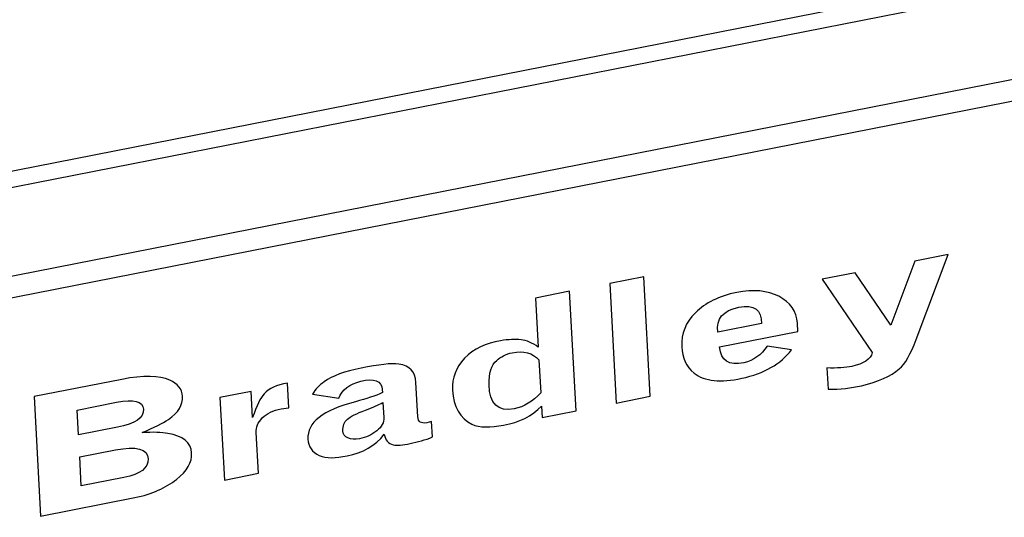
# Paper-space layout '10004650874_1_3' of a CAD drawing. Units: inches. Extents: x 0 to 34, y 0 to 22.
# Drawn here: x 15.5 to 16.4, y 18.8 to 19.2 of the extents above; entities that cross this region are included whole.
import ezdxf

# ---------------------------------------------------------------- set-up
doc = ezdxf.new("R2010")
doc.units = ezdxf.units.IN
doc.header["$LTSCALE"] = 1.87
doc.header["$MEASUREMENT"] = 0
doc.layers.get('0').update_dxf_attribs({"linetype": 'CONTINUOUS'})
doc.layers.add('DATUM_CURVE', color=7, linetype='CONTINUOUS')

psp = doc.layouts.new('10004650874_1_3')

# ---------------------------------------------------------------- linework, layer by layer
at = {"color": 7, "linetype": 'CONTINUOUS'}
for p, q in [((14.0785, 18.8048), (16.5649, 19.29343)), ((14.05541, 18.78586), (16.59677, 19.28529)), ((16.6307, 19.21396), (14.08934, 18.71453)), ((16.60755, 19.1904), (14.12115, 18.70178))]:
    psp.add_line(p, q, dxfattribs=at)
at = {"layer": 'DATUM_CURVE', "color": 40, "linetype": 'CONTINUOUS'}
for p, q in [((16.33017, 19.01275), (16.30118, 19.00705)), ((16.30224, 18.93835), (16.33017, 19.01275)), ((16.30118, 19.00705), (16.28012, 18.95095)), ((16.06344, 18.99326), (16.03363, 18.9874)), ((16.06914, 18.88852), (16.06344, 18.99326)), ((16.24872, 18.99674), (16.21974, 18.99105)), ((16.28012, 18.95095), (16.24872, 18.99674)), ((16.03363, 18.9874), (16.03932, 18.88266)), ((16.21974, 18.99105), (16.2638, 18.92678)), ((15.99848, 18.98049), (15.96866, 18.97463)), ((16.00417, 18.87576), (15.99848, 18.98049)), ((15.96866, 18.97463), (15.971, 18.93159)), ((16.16678, 18.95236), (16.12829, 18.9448)), ((16.19853, 18.94526), (16.19813, 18.95263)), ((16.12993, 18.93178), (16.19853, 18.94526)), ((16.1931, 18.92925), (16.17165, 18.93258)), ((15.97161, 18.92034), (15.97317, 18.89164)), ((16.22395, 18.91341), (16.22496, 18.89479)), ((15.60607, 18.90338), (15.52911, 18.88825)), ((15.75234, 18.87843), (15.75116, 18.90014)), ((15.86552, 18.87041), (15.86388, 18.90068)), ((15.71942, 18.89272), (15.69208, 18.88735)), ((15.72066, 18.86983), (15.71942, 18.89272)), ((15.77328, 18.89048), (15.79622, 18.88692)), ((15.83434, 18.89448), (15.83448, 18.89176)), ((15.52911, 18.88825), (15.5348, 18.78352)), ((15.56695, 18.87648), (15.60154, 18.88328)), ((15.69208, 18.88735), (15.696, 18.8152)), ((15.83495, 18.88321), (15.83567, 18.87003)), ((16.03932, 18.88266), (16.06914, 18.88852)), ((15.56813, 18.85477), (15.56695, 18.87648)), ((15.74564, 18.87749), (15.75234, 18.87843)), ((15.9738, 18.87998), (15.97435, 18.8699)), ((15.97435, 18.8699), (16.00417, 18.87576)), ((15.87758, 18.8665), (15.87327, 18.86528)), ((15.87832, 18.85288), (15.87758, 18.8665)), ((15.60215, 18.86145), (15.56813, 18.85477)), ((15.72582, 18.82106), (15.72388, 18.85675)), ((15.56919, 18.83538), (15.6004, 18.84152)), ((15.57056, 18.81017), (15.56919, 18.83538)), ((15.696, 18.8152), (15.72582, 18.82106)), ((15.60792, 18.81751), (15.57056, 18.81017)), ((15.5348, 18.78352), (15.61737, 18.79974))]:
    psp.add_line(p, q, dxfattribs=at)
psp.add_arc((15.83866, 18.95253), 0.10725, 280.77944, 291.70232, dxfattribs=at)
for points in [[(16.145, 18.97946), (16.12938, 18.97639), (16.11761, 18.97035), (16.10876, 18.96174)], [(16.18184, 18.97611), (16.17197, 18.98123), (16.1597, 18.98234), (16.145, 18.97946)], [(16.19813, 18.95263), (16.19756, 18.96314), (16.19186, 18.97091), (16.18184, 18.97611)], [(16.14685, 18.96648), (16.16024, 18.96911), (16.16688, 18.9644), (16.16678, 18.95236)], [(16.10876, 18.96174), (16.10018, 18.95339), (16.0962, 18.94346), (16.09683, 18.93195)], [(16.12829, 18.9448), (16.12671, 18.95651), (16.1329, 18.96374), (16.14685, 18.96648)], [(15.93802, 18.93724), (15.9252, 18.93521), (15.91434, 18.93022), (15.90645, 18.92187)], [(15.956, 18.93804), (15.9509, 18.93861), (15.94491, 18.93833), (15.93802, 18.93724)], [(15.971, 18.93159), (15.96578, 18.93536), (15.96078, 18.93751), (15.956, 18.93804)], [(16.17165, 18.93258), (16.16653, 18.9247), (16.1597, 18.91981), (16.15117, 18.91792)], [(16.28741, 18.91251), (16.29245, 18.91679), (16.29738, 18.92541), (16.30224, 18.93835)], [(15.93459, 18.92), (15.93821, 18.92318), (15.94264, 18.9256), (15.94818, 18.92669)], [(15.94818, 18.92669), (15.9582, 18.92867), (15.96601, 18.92655), (15.97161, 18.92034)], [(16.09683, 18.93195), (16.09736, 18.92225), (16.10051, 18.91435), (16.10752, 18.9089)], [(16.15117, 18.91792), (16.13814, 18.91503), (16.13105, 18.91965), (16.12993, 18.93178)], [(16.14933, 18.90428), (16.16894, 18.90849), (16.18353, 18.91681), (16.1931, 18.92925)], [(16.2638, 18.92678), (16.26233, 18.92101), (16.25639, 18.917), (16.24598, 18.91474)], [(15.84898, 18.91682), (15.84219, 18.91777), (15.8313, 18.91627), (15.81586, 18.91323)], [(15.86388, 18.90068), (15.86337, 18.91002), (15.85845, 18.9155), (15.84898, 18.91682)], [(15.90645, 18.92187), (15.89883, 18.91381), (15.89538, 18.90454), (15.89595, 18.89404)], [(15.92786, 18.89872), (15.92766, 18.90877), (15.92987, 18.91587), (15.93459, 18.92)], [(15.64802, 18.90272), (15.63898, 18.90684), (15.62505, 18.90711), (15.60607, 18.90338)], [(15.81586, 18.91323), (15.80136, 18.91038), (15.79053, 18.9064), (15.78335, 18.90129)], [(16.10752, 18.9089), (16.11699, 18.90153), (16.1311, 18.90038), (16.14933, 18.90428)], [(16.24598, 18.91474), (16.24016, 18.91347), (16.23281, 18.91303), (16.22395, 18.91341)], [(16.25431, 18.89781), (16.26895, 18.90131), (16.27999, 18.90621), (16.28741, 18.91251)], [(15.65935, 18.88835), (15.659, 18.89485), (15.6548, 18.89962), (15.64802, 18.90272)], [(15.75116, 18.90014), (15.74188, 18.89855), (15.73508, 18.8954), (15.73074, 18.89068)], [(15.78335, 18.90129), (15.77909, 18.89825), (15.77573, 18.89465), (15.77328, 18.89048)], [(15.79622, 18.88692), (15.79926, 18.89443), (15.80569, 18.89937), (15.81549, 18.90174)], [(15.81549, 18.90174), (15.8271, 18.90456), (15.83392, 18.90215), (15.83434, 18.89448)], [(15.94985, 18.87758), (15.93592, 18.87484), (15.92821, 18.88188), (15.92786, 18.89872)], [(16.22496, 18.89479), (16.23552, 18.89465), (16.2453, 18.89566), (16.25431, 18.89781)], [(15.73074, 18.89068), (15.72762, 18.88728), (15.72426, 18.88033), (15.72066, 18.86983)], [(15.83448, 18.89176), (15.82829, 18.88891), (15.82044, 18.88626), (15.81093, 18.88381)], [(15.89595, 18.89404), (15.89676, 18.8793), (15.90248, 18.86937), (15.91293, 18.86411)], [(15.97317, 18.89164), (15.96634, 18.88398), (15.95856, 18.87929), (15.94985, 18.87758)], [(15.60154, 18.88328), (15.61662, 18.88624), (15.62444, 18.88425), (15.62501, 18.8773)], [(15.6469, 18.86831), (15.65562, 18.8743), (15.65975, 18.88099), (15.65935, 18.88835)], [(15.81093, 18.88381), (15.78192, 18.87633), (15.76841, 18.86544), (15.76919, 18.85109)], [(15.81959, 18.8764), (15.82593, 18.87868), (15.83105, 18.88095), (15.83495, 18.88321)], [(15.62501, 18.8773), (15.62565, 18.86954), (15.61789, 18.86455), (15.60215, 18.86145)], [(15.72914, 18.86953), (15.73323, 18.87361), (15.73894, 18.87617), (15.74564, 18.87749)], [(15.80376, 18.86846), (15.80654, 18.8709), (15.81179, 18.87359), (15.81959, 18.8764)], [(15.94069, 18.86328), (15.95441, 18.86564), (15.96545, 18.87121), (15.9738, 18.87998)], [(15.62387, 18.8567), (15.63436, 18.8611), (15.64204, 18.86497), (15.6469, 18.86831)], [(15.72388, 18.85675), (15.72363, 18.86137), (15.72525, 18.86565), (15.72914, 18.86953)], [(15.7998, 18.85828), (15.79958, 18.86255), (15.80088, 18.86594), (15.80376, 18.86846)], [(15.83567, 18.87003), (15.8359, 18.86571), (15.83387, 18.86181), (15.82955, 18.85833)], [(15.87327, 18.86528), (15.86834, 18.86451), (15.86575, 18.86622), (15.86552, 18.87041)], [(15.91293, 18.86411), (15.91965, 18.86074), (15.92883, 18.86124), (15.94069, 18.86328)], [(15.64646, 18.85605), (15.6411, 18.85699), (15.63357, 18.85721), (15.62387, 18.8567)], [(15.66727, 18.83889), (15.66676, 18.84817), (15.65953, 18.85374), (15.64646, 18.85605)], [(15.8041, 18.85206), (15.80139, 18.85325), (15.79996, 18.85532), (15.7998, 18.85828)], [(15.80351, 18.83632), (15.81728, 18.83903), (15.82814, 18.84533), (15.83607, 18.85522)], [(15.82955, 18.85833), (15.82513, 18.85479), (15.82004, 18.85247), (15.81428, 18.85133)], [(15.83607, 18.85522), (15.8369, 18.85028), (15.83951, 18.84725), (15.8439, 18.84612)], [(15.76919, 18.85109), (15.76954, 18.8445), (15.77272, 18.83957), (15.77913, 18.83668)], [(15.81428, 18.85133), (15.81038, 18.85056), (15.80698, 18.8508), (15.8041, 18.85206)], [(15.8439, 18.84612), (15.84727, 18.84525), (15.85223, 18.84593), (15.85872, 18.84717)], [(15.6004, 18.84152), (15.61883, 18.84514), (15.62857, 18.84258), (15.62905, 18.83381)], [(15.654, 18.81579), (15.66335, 18.82301), (15.66771, 18.83074), (15.66727, 18.83889)], [(15.62905, 18.83381), (15.6295, 18.82566), (15.62238, 18.82035), (15.60792, 18.81751)], [(15.77913, 18.83668), (15.78524, 18.83392), (15.79339, 18.83433), (15.80351, 18.83632)], [(15.61737, 18.79974), (15.63283, 18.80278), (15.64456, 18.80849), (15.654, 18.81579)]]:
    psp.add_open_spline(points, degree=3, dxfattribs=at)

doc.saveas('drawing.dxf')
